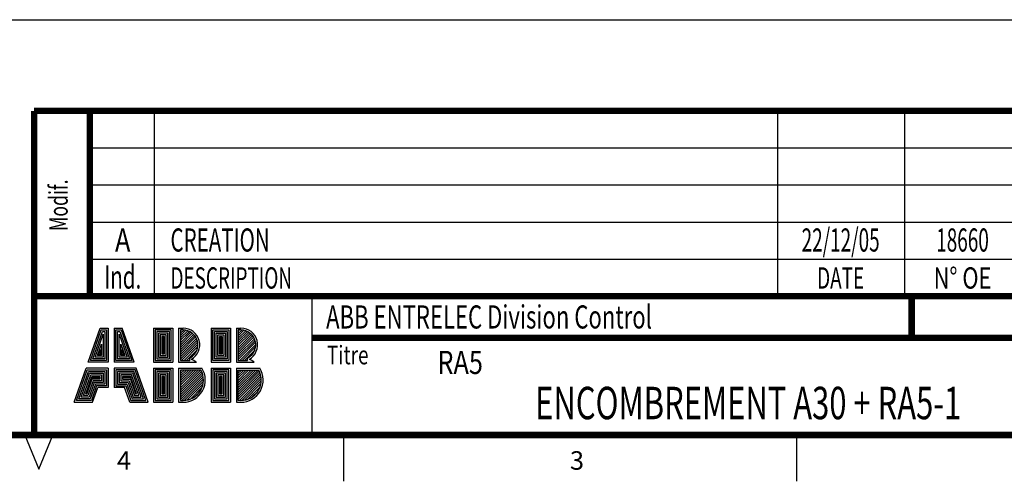
# Model space of a CAD drawing. Extents: x 17 to 402, y 10 to 283.
# Drawn here: x 215 to 321, y 10 to 60 of the extents above; entities that cross this region are included whole.
import ezdxf
from ezdxf.enums import TextEntityAlignment as Align

# ---------------------------------------------------------------- set-up
doc = ezdxf.new("R2010")
doc.units = 0
doc.layers.add('1', color=7, linetype='CONTINUOUS')
doc.styles.get("Standard").update_dxf_attribs({"font": 'monotxt.shx'})

# ---------------------------------------------------------------- blocks, each defined once
blk = doc.blocks.new('A3ENTRELEC')
at = {"layer": '1', "color": 40, "linetype": 'CONTINUOUS'}
for p, q in [((229.49846, 30), (229.49846, 50)), ((296.74161, 30), (296.74161, 50)), ((310.44797, 30), (310.44797, 50)), ((222.5, 46), (396.5, 46)), ((222.5, 42), (396.5, 42)), ((222.5, 38), (338.5, 38)), ((222.5, 34), (338.5, 34)), ((246.5, 15), (246.5, 30)), ((222.3189, 22.86), (223.6069, 26.54)), ((222.5726, 23.04), (223.7346, 26.36)), ((222.82631, 23.22), (223.86231, 26.18)), ((223.08002, 23.4), (223.9469, 25.876801)), ((223.6069, 26.54), (224.4869, 26.54)), ((223.7346, 26.36), (224.3069, 26.36)), ((223.86231, 26.18), (224.1269, 26.18)), ((223.9469, 25.876801), (223.9469, 23.4)), ((224.1269, 26.18), (224.1269, 23.22)), ((224.3069, 26.36), (224.3069, 23.04)), ((224.4869, 26.54), (224.4869, 22.86)), ((225.1269, 26.54), (225.1269, 22.86)), ((225.1269, 26.54), (226.0069, 26.54)), ((225.3069, 23.04), (225.3069, 26.36)), ((225.3069, 26.36), (225.87919, 26.36)), ((225.4869, 23.22), (225.4869, 26.18)), ((225.4869, 26.18), (225.75148, 26.18)), ((225.6669, 23.4), (225.6669, 25.876801)), ((225.6669, 25.876801), (226.53378, 23.4)), ((225.75148, 26.18), (226.78748, 23.22)), ((225.87919, 26.36), (227.04119, 23.04)), ((227.2949, 22.86), (226.0069, 26.54)), ((229.3669, 26.54), (231.4469, 26.54)), ((229.3669, 26.54), (229.3669, 22.86)), ((231.2669, 26.36), (229.5469, 26.36)), ((229.5469, 26.36), (229.5469, 23.04)), ((231.0869, 26.18), (229.7269, 26.18)), ((229.7269, 26.18), (229.7269, 23.22)), ((230.9069, 26), (229.9069, 26)), ((229.9069, 26), (229.9069, 23.4)), ((230.7269, 25.82), (230.0869, 25.82)), ((230.0869, 25.82), (230.0869, 23.58)), ((230.5469, 25.64), (230.2669, 25.64)), ((230.2669, 25.64), (230.2669, 23.76)), ((230.4469, 25.54), (230.3669, 25.54)), ((230.3669, 25.54), (230.3669, 23.86)), ((230.4469, 23.86), (230.4469, 25.54)), ((230.5469, 23.76), (230.5469, 25.64)), ((230.7269, 23.58), (230.7269, 25.82)), ((230.9069, 23.4), (230.9069, 26)), ((231.0869, 23.22), (231.0869, 26.18)), ((231.2669, 23.04), (231.2669, 26.36)), ((231.4469, 26.54), (231.4469, 22.86)), ((232.0869, 26.54), (232.0869, 22.86)), ((232.0869, 26.54), (232.5669, 26.54)), ((232.2869, 26.241981), (232.38492, 26.34)), ((232.5669, 26.34), (232.2869, 26.34)), ((232.2869, 26.34), (232.2869, 23.06)), ((232.2869, 25.987422), (232.6379, 26.338424)), ((232.2869, 25.732864), (232.86585, 26.311822)), ((232.2869, 25.478305), (233.06807, 26.259481)), ((232.2869, 25.223747), (233.25, 26.186849)), ((232.2869, 24.969188), (233.41465, 26.096947)), ((232.2869, 24.71463), (233.56377, 25.991499)), ((232.2869, 24.460071), (233.69823, 25.871407)), ((232.2869, 24.205513), (233.81833, 25.736949)), ((232.2869, 23.950955), (233.92379, 25.587847)), ((235.6069, 26.54), (237.6869, 26.54)), ((235.6069, 26.54), (235.6069, 22.86)), ((235.7869, 23.04), (235.7869, 26.36)), ((235.7869, 26.36), (237.5069, 26.36)), ((235.9669, 23.22), (235.9669, 26.18)), ((235.9669, 26.18), (237.3269, 26.18)), ((236.1469, 23.4), (236.1469, 26)), ((236.1469, 26), (237.1469, 26)), ((236.3269, 23.58), (236.3269, 25.82)), ((236.3269, 25.82), (236.9669, 25.82)), ((236.5069, 23.76), (236.5069, 25.64)), ((236.5069, 25.64), (236.7869, 25.64)), ((236.6069, 23.86), (236.6069, 25.54)), ((236.6069, 25.54), (236.6869, 25.54)), ((236.6869, 25.54), (236.6869, 23.86)), ((236.7869, 25.64), (236.7869, 23.76)), ((236.9669, 25.82), (236.9669, 23.58)), ((237.1469, 26), (237.1469, 23.4)), ((237.3269, 26.18), (237.3269, 23.22)), ((237.5069, 26.36), (237.5069, 23.04)), ((237.6869, 26.54), (237.6869, 22.86)), ((238.3269, 26.54), (238.3269, 22.86)), ((238.3269, 26.54), (238.8069, 26.54)), ((238.5269, 26.212721), (238.65418, 26.34)), ((238.5269, 26.34), (238.5269, 23.06)), ((238.8069, 26.34), (238.5269, 26.34)), ((238.5269, 25.958162), (238.90568, 26.336948)), ((238.5269, 25.703604), (239.13027, 26.30698)), ((238.5269, 25.449045), (239.32994, 26.252092)), ((238.5269, 25.194487), (239.50976, 26.177352)), ((238.5269, 24.939929), (239.67256, 26.085594)), ((238.5269, 24.68537), (239.81996, 25.97843)), ((238.5269, 24.430812), (239.95277, 25.856683)), ((238.5269, 24.176253), (240.07121, 25.720567)), ((238.5269, 23.921695), (240.17494, 25.569736)), ((223.33372, 23.58), (223.7669, 24.817639)), ((223.7669, 24.817639), (223.7669, 23.58)), ((225.8469, 23.58), (225.8469, 24.817639)), ((225.8469, 24.817639), (226.28007, 23.58)), ((232.2869, 23.696396), (234.0137, 25.423199)), ((232.2869, 23.441838), (234.08634, 25.241283)), ((232.2869, 23.187279), (234.1387, 25.039078)), ((232.41418, 23.06), (234.16531, 24.811139)), ((232.66873, 23.06), (234.15514, 24.546407)), ((238.5269, 23.667136), (240.26297, 25.40321)), ((238.5269, 23.412578), (240.33347, 25.219148)), ((238.5269, 23.158019), (240.3832, 25.014327)), ((238.68343, 23.06), (240.40632, 24.782886)), ((238.93799, 23.06), (240.39066, 24.512671)), ((223.9469, 23.4), (223.08002, 23.4)), ((223.7669, 23.58), (223.33372, 23.58)), ((223.47467, 23.68), (223.6669, 24.229216)), ((223.6669, 23.68), (223.47467, 23.68)), ((223.6669, 24.229216), (223.6669, 23.68)), ((226.53378, 23.4), (225.6669, 23.4)), ((226.28007, 23.58), (225.8469, 23.58)), ((225.9469, 23.68), (225.9469, 24.229216)), ((225.9469, 24.229216), (226.13912, 23.68)), ((226.13912, 23.68), (225.9469, 23.68)), ((229.9069, 23.4), (230.9069, 23.4)), ((230.0869, 23.58), (230.7269, 23.58)), ((230.2669, 23.76), (230.5469, 23.76)), ((230.3669, 23.86), (230.4469, 23.86)), ((232.92329, 23.06), (234.07832, 24.215029)), ((237.1469, 23.4), (236.1469, 23.4)), ((236.9669, 23.58), (236.3269, 23.58)), ((236.7869, 23.76), (236.5069, 23.76)), ((236.6869, 23.86), (236.6069, 23.86)), ((239.19255, 23.06), (240.30153, 24.16898)), ((224.4869, 22.86), (222.3189, 22.86)), ((224.3069, 23.04), (222.5726, 23.04)), ((224.1269, 23.22), (222.82631, 23.22)), ((227.2949, 22.86), (225.1269, 22.86)), ((227.04119, 23.04), (225.3069, 23.04)), ((226.78748, 23.22), (225.4869, 23.22)), ((229.3669, 22.86), (231.4469, 22.86)), ((229.5469, 23.04), (231.2669, 23.04)), ((229.7269, 23.22), (231.0869, 23.22)), ((232.0869, 22.86), (234.0069, 22.86)), ((232.2869, 23.06), (233.28412, 23.06)), ((233.17785, 23.06), (233.25338, 23.135529)), ((235.6069, 22.86), (237.6869, 22.86)), ((237.5069, 23.04), (235.7869, 23.04)), ((237.3269, 23.22), (235.9669, 23.22)), ((238.3269, 22.86), (240.2469, 22.86)), ((238.5269, 23.06), (239.52412, 23.06)), ((239.44711, 23.06), (239.49917, 23.112056)), ((220.8069, 18.54), (222.0949, 22.22)), ((221.0606, 18.72), (222.2226, 22.04)), ((221.31431, 18.9), (222.35031, 21.86)), ((221.56802, 19.08), (222.47802, 21.68)), ((221.82172, 19.26), (222.60572, 21.5)), ((222.07543, 19.44), (222.73343, 21.32)), ((224.4869, 22.22), (222.0949, 22.22)), ((222.2226, 22.04), (224.3069, 22.04)), ((222.35031, 21.86), (224.1269, 21.86)), ((222.47802, 21.68), (223.9469, 21.68)), ((222.60572, 21.5), (223.7669, 21.5)), ((222.73343, 21.32), (223.5869, 21.32)), ((223.5869, 21.32), (223.5869, 21.04)), ((223.7669, 21.5), (223.7669, 20.86)), ((223.9469, 21.68), (223.9469, 20.68)), ((224.1269, 21.86), (224.1269, 20.5)), ((224.3069, 22.04), (224.3069, 20.32)), ((224.4869, 22.22), (224.4869, 20.14)), ((227.5189, 22.22), (225.1269, 22.22)), ((225.1269, 22.22), (225.1269, 20.14)), ((225.3069, 22.04), (225.3069, 20.32)), ((227.39119, 22.04), (225.3069, 22.04)), ((227.26348, 21.86), (225.4869, 21.86)), ((225.4869, 21.86), (225.4869, 20.5)), ((225.6669, 21.68), (225.6669, 20.68)), ((227.13578, 21.68), (225.6669, 21.68)), ((227.00807, 21.5), (225.8469, 21.5)), ((225.8469, 21.5), (225.8469, 20.86)), ((226.88036, 21.32), (226.0269, 21.32)), ((226.0269, 21.32), (226.0269, 21.04)), ((227.53836, 19.44), (226.88036, 21.32)), ((227.79207, 19.26), (227.00807, 21.5)), ((228.04578, 19.08), (227.13578, 21.68)), ((228.29948, 18.9), (227.26348, 21.86)), ((228.55319, 18.72), (227.39119, 22.04)), ((228.8069, 18.54), (227.5189, 22.22)), ((229.3669, 22.22), (231.4469, 22.22)), ((229.3669, 22.22), (229.3669, 18.54)), ((231.2669, 22.04), (229.5469, 22.04)), ((229.5469, 22.04), (229.5469, 18.72)), ((231.0869, 21.86), (229.7269, 21.86)), ((229.7269, 21.86), (229.7269, 18.9)), ((230.9069, 21.68), (229.9069, 21.68)), ((229.9069, 21.68), (229.9069, 19.08)), ((230.7269, 21.5), (230.0869, 21.5)), ((230.0869, 21.5), (230.0869, 19.26)), ((230.5469, 21.32), (230.2669, 21.32)), ((230.2669, 21.32), (230.2669, 19.44)), ((230.5469, 19.44), (230.5469, 21.32)), ((230.7269, 19.26), (230.7269, 21.5)), ((230.9069, 19.08), (230.9069, 21.68)), ((231.0869, 18.9), (231.0869, 21.86)), ((231.2669, 18.72), (231.2669, 22.04)), ((231.4469, 22.22), (231.4469, 18.54)), ((232.0869, 22.22), (232.0869, 18.54)), ((232.0869, 22.22), (234.59707, 22.22)), ((232.2869, 19.856253), (234.45064, 22.02)), ((232.2869, 20.110812), (234.19608, 22.02)), ((232.2869, 20.36537), (233.94153, 22.02)), ((232.2869, 20.619929), (233.68697, 22.02)), ((232.2869, 20.874487), (233.43241, 22.02)), ((232.2869, 21.129045), (233.17785, 22.02)), ((232.2869, 21.383604), (232.92329, 22.02)), ((232.2869, 21.638162), (232.66873, 22.02)), ((232.2869, 21.892721), (232.41418, 22.02)), ((232.2869, 22.02), (232.2869, 18.74)), ((234.48356, 22.02), (232.2869, 22.02)), ((232.2869, 19.601695), (234.55892, 21.87372)), ((232.2869, 19.347136), (234.63368, 21.693922)), ((232.2869, 19.092578), (234.69441, 21.500088)), ((232.2869, 18.838019), (234.73888, 21.29)), ((235.6069, 22.22), (237.6869, 22.22)), ((235.6069, 22.22), (235.6069, 18.54)), ((237.5069, 22.04), (235.7869, 22.04)), ((235.7869, 22.04), (235.7869, 18.72)), ((237.3269, 21.86), (235.9669, 21.86)), ((235.9669, 21.86), (235.9669, 18.9)), ((237.1469, 21.68), (236.1469, 21.68)), ((236.1469, 21.68), (236.1469, 19.08)), ((236.9669, 21.5), (236.3269, 21.5)), ((236.3269, 21.5), (236.3269, 19.26)), ((236.7869, 21.32), (236.5069, 21.32)), ((236.5069, 21.32), (236.5069, 19.44)), ((236.7869, 19.44), (236.7869, 21.32)), ((236.9669, 19.26), (236.9669, 21.5)), ((237.1469, 19.08), (237.1469, 21.68)), ((237.3269, 18.9), (237.3269, 21.86)), ((237.5069, 18.72), (237.5069, 22.04)), ((237.6869, 22.22), (237.6869, 18.54)), ((238.3269, 22.22), (240.83707, 22.22)), ((238.3269, 22.22), (238.3269, 18.54)), ((238.5269, 19.885513), (240.66138, 22.02)), ((238.5269, 20.140071), (240.40682, 22.02)), ((238.5269, 20.39463), (240.15227, 22.02)), ((238.5269, 20.649188), (239.89771, 22.02)), ((238.5269, 20.903747), (239.64315, 22.02)), ((238.5269, 21.158305), (239.38859, 22.02)), ((238.5269, 21.412864), (239.13403, 22.02)), ((238.5269, 21.667422), (238.87947, 22.02)), ((238.5269, 21.921981), (238.62492, 22.02)), ((238.5269, 22.02), (240.72356, 22.02)), ((238.5269, 18.74), (238.5269, 22.02)), ((238.5269, 19.630955), (240.7895, 21.89356)), ((238.5269, 19.376396), (240.86577, 21.715269)), ((238.5269, 19.121838), (240.9282, 21.523144)), ((238.5269, 18.867279), (240.97469, 21.315071)), ((222.72836, 21.04), (222.16836, 19.44)), ((222.85607, 20.86), (222.29607, 19.26)), ((222.98378, 20.68), (222.42378, 19.08)), ((223.11148, 20.5), (222.55148, 18.9)), ((223.23919, 20.32), (222.67919, 18.72)), ((223.5869, 21.04), (222.72836, 21.04)), ((222.73343, 21.18), (223.5869, 21.18)), ((223.7669, 20.86), (222.85607, 20.86)), ((223.9469, 20.68), (222.98378, 20.68)), ((224.1269, 20.5), (223.11148, 20.5)), ((224.3069, 20.32), (223.23919, 20.32)), ((225.3069, 20.32), (226.3746, 20.32)), ((225.4869, 20.5), (226.50231, 20.5)), ((225.6669, 20.68), (226.63002, 20.68)), ((225.8469, 20.86), (226.75772, 20.86)), ((226.88036, 21.18), (226.0269, 21.18)), ((226.0269, 21.04), (226.88543, 21.04)), ((226.3746, 20.32), (226.9346, 18.72)), ((226.50231, 20.5), (227.06231, 18.9)), ((226.63002, 20.68), (227.19002, 19.08)), ((226.75772, 20.86), (227.31772, 19.26)), ((226.88543, 21.04), (227.44543, 19.44)), ((230.4469, 21.22), (230.3669, 21.22)), ((230.3669, 21.22), (230.3669, 19.54)), ((230.4469, 19.54), (230.4469, 21.22)), ((232.44343, 18.74), (234.76361, 21.060176)), ((232.70216, 18.744162), (234.76273, 20.804741)), ((232.99451, 18.781958), (234.72494, 20.512386)), ((236.6869, 21.22), (236.6069, 21.22)), ((236.6069, 21.22), (236.6069, 19.54)), ((236.6869, 19.54), (236.6869, 21.22)), ((238.65418, 18.74), (241.00193, 21.087754)), ((238.91121, 18.742474), (241.00442, 20.835688)), ((239.19841, 18.775117), (240.97178, 20.548487)), ((239.54556, 18.867714), (240.87918, 20.201331)), ((222.29607, 19.26), (221.82172, 19.26)), ((222.16836, 19.44), (222.07543, 19.44)), ((222.8069, 18.54), (223.3669, 20.14)), ((224.4869, 20.14), (223.3669, 20.14)), ((226.2469, 20.14), (225.1269, 20.14)), ((226.8069, 18.54), (226.2469, 20.14)), ((227.31772, 19.26), (227.79207, 19.26)), ((227.44543, 19.44), (227.53836, 19.44)), ((230.0869, 19.26), (230.7269, 19.26)), ((230.2669, 19.44), (230.5469, 19.44)), ((230.3669, 19.54), (230.4469, 19.54)), ((233.35195, 18.884837), (234.62206, 20.154949)), ((233.9543, 19.232628), (234.27427, 19.552599)), ((236.3269, 19.26), (236.9669, 19.26)), ((236.5069, 19.44), (236.7869, 19.44)), ((236.6069, 19.54), (236.6869, 19.54)), ((240.07384, 19.141429), (240.60547, 19.673058)), ((220.8069, 18.54), (222.8069, 18.54)), ((222.67919, 18.72), (221.0606, 18.72)), ((222.55148, 18.9), (221.31431, 18.9)), ((222.42378, 19.08), (221.56802, 19.08)), ((226.8069, 18.54), (228.8069, 18.54)), ((226.9346, 18.72), (228.55319, 18.72)), ((227.06231, 18.9), (228.29948, 18.9)), ((227.19002, 19.08), (228.04578, 19.08)), ((229.3669, 18.54), (231.4469, 18.54)), ((229.5469, 18.72), (231.2669, 18.72)), ((229.7269, 18.9), (231.0869, 18.9)), ((229.9069, 19.08), (230.9069, 19.08)), ((232.0869, 18.54), (232.5669, 18.54)), ((232.2869, 18.74), (232.5669, 18.74)), ((235.6069, 18.54), (237.6869, 18.54)), ((235.7869, 18.72), (237.5069, 18.72)), ((235.9669, 18.9), (237.3269, 18.9)), ((236.1469, 19.08), (237.1469, 19.08)), ((238.3269, 18.54), (238.8069, 18.54)), ((238.8069, 18.74), (238.5269, 18.74)), ((215.5, 15), (217, 11.328442)), ((217, 11.328442), (218.5, 15)), ((249.875, 15), (249.875, 10)), ((298.75, 15), (298.75, 10))]:
    blk.add_line(p, q, dxfattribs=at)
at = {"layer": '1', "color": 3, "linetype": 'CONTINUOUS', "const_width": 0.7}
for points in [[(216.5, 50), (396.5, 50)], [(216.5, 50), (216.5, 15)], [(222.5, 30), (222.5, 50)], [(216.5, 30), (338.5, 30)], [(311.17812, 25.5), (311.17812, 30)], [(246.5, 25.5), (338.5, 25.5)], [(19.5, 15), (396.5, 15)]]:
    blk.add_lwpolyline(points, dxfattribs=at)
at = {"layer": '1', "color": 40, "linetype": 'CONTINUOUS'}
for centre, radius, start, end in [((232.5669, 24.74), 1.8, 299.38468, 450), ((232.5669, 24.74), 1.6, 299.38468, 450), ((238.8069, 24.74), 1.8, 299.38468, 450), ((238.8069, 24.74), 1.6, 299.38468, 450), ((233.4501, 23.171579), 0.2, 119.38468, 213.91033), ((232.5669, 20.94), 2.4, 53.130102, 68.407484), ((239.6901, 23.171579), 0.2, 119.38468, 213.91033), ((238.8069, 20.94), 2.4, 53.130102, 68.407484), ((232.5669, 20.94), 2.4, 270, 392.23095), ((232.5669, 20.94), 2.2, 270, 389.40035), ((238.8069, 20.94), 2.4, 270, 392.23095), ((238.8069, 20.94), 2.2, 270, 389.40035)]:
    blk.add_arc(centre, radius, start, end, dxfattribs=at)
at = {"layer": '1', "color": 5, "linetype": 'CONTINUOUS', "width": 0.7}
blk.add_text('Modif.', height=2, rotation=90, dxfattribs=at).set_placement((220.12086, 37.026996))
at = {"layer": '1', "color": 5, "linetype": 'CONTINUOUS'}
for s, height, width, p in [('Ind.', 2.5, 0.65, (226.05514, 30.807135)), ('DATE', 2.3, 0.65, (303.51469, 30.807135)), ('N%%d OE', 2.3, 0.75, (316.6645, 30.807135))]:
    blk.add_text(s, height=height, dxfattribs=dict(at, width=width)).set_placement(p, align=Align.CENTER)
for s, height, width, p in [('DESCRIPTION', 2.3, 0.65, (231.2108, 30.807135)), ('ABB ENTRELEC Division Control', 2.5, 0.7, (248, 26.5))]:
    blk.add_text(s, height=height, dxfattribs=dict(at, width=width)).set_placement(p)
at = {"layer": '1', "color": 40, "linetype": 'CONTINUOUS', "width": 0.75}
blk.add_text('Titre', height=2, dxfattribs=at).set_placement((248.08745, 22.636846))
at = {"layer": '1', "color": 40, "linetype": 'CONTINUOUS'}
for s, p in [('4', (225.4375, 11.249993)), ('3', (274.3125, 11.249993))]:
    blk.add_text(s, height=2, dxfattribs=at).set_placement(p)
for tag, height, width, p in [('130', 2.9, 1.3, (129.06297, 270.50796)), ('140', 2.9, 1.3, (142.05184, 270.48317)), ('f', 3, 1.4, (53.310405, 269.67194)), ('m', 3, 1.4, (62.786971, 269.68863)), ('c', 3, 1.4, (72.280531, 269.68698)), ('v', 3, 1.4, (81.755731, 269.67858)), ('Pos', 3, 0.7, (268.01932, 262.96619))]:
    blk.add_attdef(tag, text='', height=height, dxfattribs=dict(at, width=width)).set_placement(p, align=Align.MIDDLE_CENTER)
for tag, p, height, width in [('Texte-1', (275.00288, 264.21539), 2.5, 0.75), ('Numero_ident-1', (336.22572, 264.21539), 2.5, 0.75), ('Texte-2', (274.89641, 259.28519), 2.5, 0.75), ('Numero_ident-2', (336.07672, 258.91932), 2.5, 0.75), ('Remplace', (377.41153, 34.924724), 2.2, 0.54)]:
    blk.add_attdef(tag, p, '', height=height, dxfattribs=dict(at, width=width))
at = {"layer": '1', "color": 1, "linetype": 'CONTINUOUS'}
for tag, width, p in [('Indice4', 0.8, (226.05514, 46.807135)), ('dateind4', 0.6, (303.51469, 46.807135)), ('OEind4', 0.6, (316.6645, 46.807135)), ('ecrit_ind4', 0.7, (326.54948, 46.807135)), ('control_ind4', 0.7, (334.75522, 46.807135)), ('Indice3', 0.8, (226.05514, 42.807135)), ('dateind3', 0.6, (303.51469, 42.807135)), ('OEind3', 0.6, (316.6645, 42.807135)), ('ecrit_ind3', 0.7, (326.54948, 42.807135)), ('control_ind3', 0.7, (334.75522, 42.807135)), ('Indice2', 0.8, (226.05514, 38.807135)), ('dateind2', 0.6, (303.51469, 38.807135)), ('OEind2', 0.6, (316.6645, 38.807135)), ('ecrit_ind2', 0.7, (326.54948, 38.807135)), ('control_ind2', 0.7, (334.75522, 38.807135)), ('Indice1', 0.8, (226.05514, 34.807135)), ('dateind1', 0.6, (303.51469, 34.807135)), ('OEind1', 0.6, (316.6645, 34.807135)), ('ecrit_ind1', 0.7, (326.54948, 34.807135)), ('control_ind1', 0.7, (334.75522, 34.807135)), ('Feuil.N%%d', 0.8, (379.42812, 23.814247)), ('Nb.feuil.', 0.8, (390.52748, 23.776622))]:
    blk.add_attdef(tag, text='', height=2.5, dxfattribs=dict(at, width=width)).set_placement(p, align=Align.CENTER)
for tag, p, height, width in [('texteind4', (231.2108, 46.807135), 2.5, 0.65), ('texteind3', (231.2108, 42.807135), 2.5, 0.65), ('texteind2', (231.2108, 38.807135), 2.5, 0.65), ('texteind1', (231.2108, 34.807135), 2.5, 0.65), ('Projet(IDEAS)', (377.47162, 30.962988), 2.1, 0.55)]:
    blk.add_attdef(tag, p, '', height=height, dxfattribs=dict(at, width=width))
at = {"layer": '1', "color": 5, "linetype": 'CONTINUOUS'}
for tag, p, height, width in [('Contrôle', (354.51883, 42.897116), 2.2, 0.54), ('Etabli', (354.53235, 38.781313), 2.5, 0.5), ('Appareil', (260.01229, 21.58945), 2.5, 0.8)]:
    blk.add_attdef(tag, p, '', height=height, dxfattribs=dict(at, width=width))
at = {"layer": '1', "color": 3, "linetype": 'CONTINUOUS'}
for tag, height, width, p in [('Echelle', 8.5, 0.65, (348.52611, 29.013586)), ('Pièce', 3.5, 0.7, (293.53803, 18.456857))]:
    blk.add_attdef(tag, text='', height=height, dxfattribs=dict(at, width=width)).set_placement(p, align=Align.MIDDLE_CENTER)
at = {"layer": '1', "color": 3, "linetype": 'CONTINUOUS', "width": 0.75}
blk.add_attdef('N_plan', (339.61897, 15.886108), '', height=6, dxfattribs=at)
at = {"layer": '1', "color": 40, "linetype": 'CONTINUOUS', "width": 0.8}
blk.add_attdef('Indicegeneral', text='', height=2.5, dxfattribs=at).set_placement((398.59734, 15.26832), align=Align.CENTER)

msp = doc.modelspace()

# ---------------------------------------------------------------- linework, layer by layer
at = {"color": 3, "linetype": 'CONTINUOUS'}
msp.add_line((184.35064, 59.847163), (384.73176, 59.847163), dxfattribs=at)

# ---------------------------------------------------------------- block references
at = {"layer": '1'}
ref = msp.add_blockref('A3ENTRELEC', (0, 0), dxfattribs=at)
ref.add_attrib('Pièce', 'ENCOMBREMENT A30 + RA5-1', dxfattribs={"color": 3, "linetype": 'CONTINUOUS', "height": 3.5, "width": 0.7}).set_placement((293.53803, 18.456857), align=Align.MIDDLE_CENTER)
ref.add_attrib('Appareil', 'RA5', (260.01229, 21.58945), dxfattribs={"color": 5, "linetype": 'CONTINUOUS', "height": 2.5, "width": 0.8})
ref.add_attrib('Indice 1', 'A', dxfattribs={"color": 1, "linetype": 'CONTINUOUS', "height": 2.5, "width": 0.8}).set_placement((226.05514, 34.807135), align=Align.CENTER)
ref.add_attrib('texte ind1', 'CREATION', (231.2108, 34.807135), dxfattribs={"color": 1, "linetype": 'CONTINUOUS', "height": 2.5, "width": 0.65})
ref.add_attrib('date ind1', '22/12/05', dxfattribs={"color": 1, "linetype": 'CONTINUOUS', "height": 2.5, "width": 0.6}).set_placement((303.51469, 34.807135), align=Align.CENTER)
ref.add_attrib('OE ind1', '18660', dxfattribs={"color": 1, "linetype": 'CONTINUOUS', "height": 2.5, "width": 0.6}).set_placement((316.6645, 34.807135), align=Align.CENTER)

doc.saveas('drawing.dxf')
